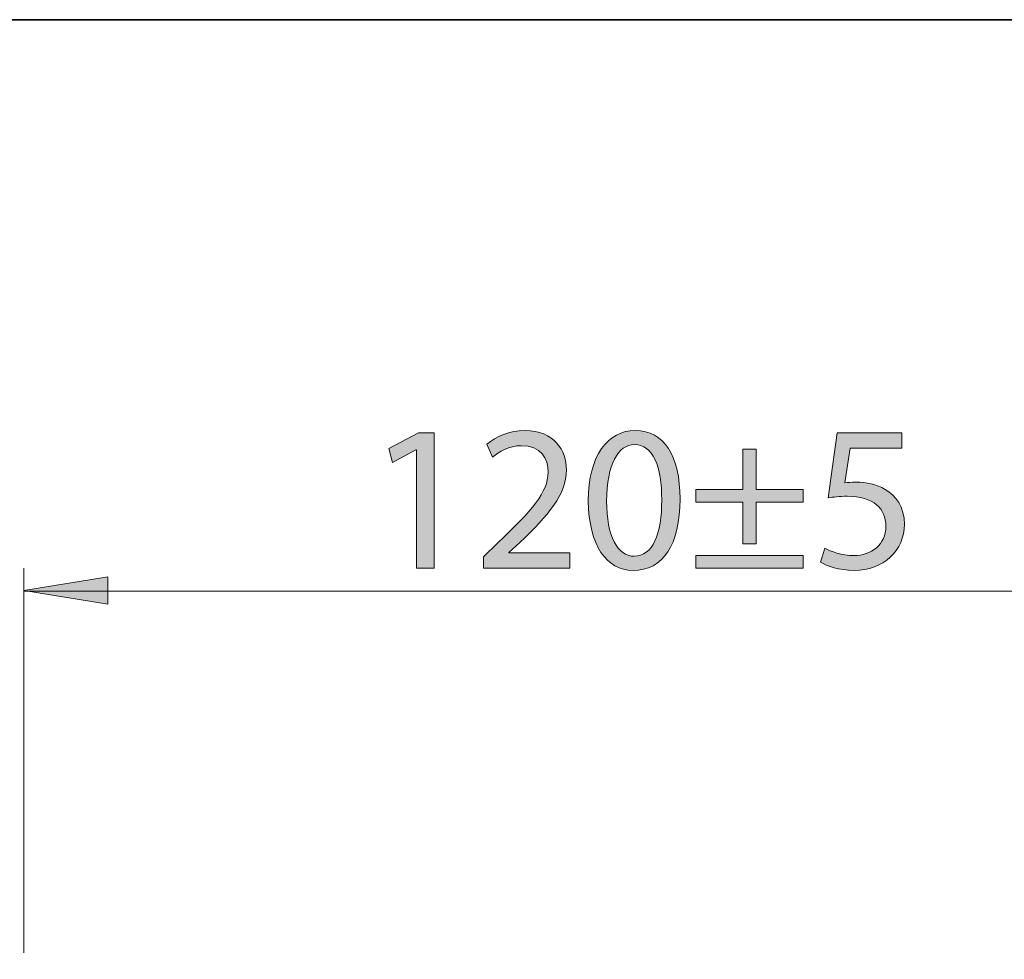
# Model space of a CAD drawing. Units: millimetres. Extents: x 0 to 250, y -250 to 0.
# Drawn here: x 42 to 70, y -26 to 0 of the extents above; entities that cross this region are included whole.
import ezdxf

# ---------------------------------------------------------------- set-up
doc = ezdxf.new("R2010")
doc.units = ezdxf.units.MM
doc.header["$MEASUREMENT"] = 0
doc.layers.add('Layer 1', color=7, linetype='Continuous', lineweight=0)

# ---------------------------------------------------------------- blocks, each defined once
blk = doc.blocks.new('Block_6')
at = {"layer": 'Layer 1', "true_color": 0x000000, "transparency": 33554687}
h = blk.add_hatch(color=18, dxfattribs=at)
h.dxf.hatch_style = 2
edge = h.paths.add_edge_path()
edge.add_spline(control_points=[(53.277, -12.113), (53.277, -12.113), (53.266, -12.113), (53.266, -12.113), (53.266, -12.113), (52.603, -12.471), (52.603, -12.471), (52.603, -12.471), (52.504, -12.078), (52.504, -12.078), (52.504, -12.078), (53.336, -11.633), (53.336, -11.633), (53.336, -11.633), (53.776, -11.633), (53.776, -11.633), (53.776, -11.633), (53.776, -15.443), (53.776, -15.443), (53.776, -15.443), (53.277, -15.443), (53.277, -15.443), (53.277, -15.443), (53.277, -12.113), (53.277, -12.113)], knot_values=[0, 0, 0, 0, 1, 1, 1, 2, 2, 2, 3, 3, 3, 4, 4, 4, 5, 5, 5, 6, 6, 6, 7, 7, 7, 8, 8, 8, 8], degree=3, periodic=0)
h = blk.add_hatch(color=18, dxfattribs=at)
h.dxf.hatch_style = 2
edge = h.paths.add_edge_path()
edge.add_spline(control_points=[(55.166, -15.443), (55.166, -15.443), (55.166, -15.126), (55.166, -15.126), (55.166, -15.126), (55.571, -14.734), (55.571, -14.734), (56.544, -13.807), (56.983, -13.315), (56.989, -12.741), (56.989, -12.354), (56.802, -11.996), (56.233, -11.996), (55.887, -11.996), (55.6, -12.172), (55.424, -12.318), (55.424, -12.318), (55.26, -11.955), (55.26, -11.955), (55.524, -11.732), (55.899, -11.568), (56.339, -11.568), (57.159, -11.568), (57.505, -12.131), (57.505, -12.676), (57.505, -13.38), (56.995, -13.948), (56.192, -14.722), (56.192, -14.722), (55.887, -15.003), (55.887, -15.003), (55.887, -15.003), (55.887, -15.015), (55.887, -15.015), (55.887, -15.015), (57.599, -15.015), (57.599, -15.015), (57.599, -15.015), (57.599, -15.443), (57.599, -15.443), (57.599, -15.443), (55.166, -15.443), (55.166, -15.443)], knot_values=[0, 0, 0, 0, 1, 1, 1, 2, 2, 2, 3, 3, 3, 4, 4, 4, 5, 5, 5, 6, 6, 6, 7, 7, 7, 8, 8, 8, 9, 9, 9, 10, 10, 10, 11, 11, 11, 12, 12, 12, 13, 13, 13, 14, 14, 14, 14], degree=3, periodic=0)
h = blk.add_hatch(color=18, dxfattribs=at)
h.dxf.hatch_style = 2
edge = h.paths.add_edge_path()
edge.add_spline(control_points=[(58.638, -13.555), (58.638, -14.546), (58.942, -15.109), (59.412, -15.109), (59.939, -15.109), (60.191, -14.493), (60.191, -13.52), (60.191, -12.582), (59.951, -11.967), (59.417, -11.967), (58.966, -11.967), (58.638, -12.518), (58.638, -13.555)], knot_values=[0, 0, 0, 0, 1, 1, 1, 2, 2, 2, 3, 3, 3, 4, 4, 4, 4], degree=3, periodic=0)
edge = h.paths.add_edge_path()
edge.add_spline(control_points=[(60.707, -13.497), (60.707, -14.792), (60.226, -15.507), (59.382, -15.507), (58.638, -15.507), (58.134, -14.81), (58.122, -13.55), (58.122, -12.272), (58.673, -11.568), (59.447, -11.568), (60.25, -11.568), (60.707, -12.283), (60.707, -13.497)], knot_values=[0, 0, 0, 0, 1, 1, 1, 2, 2, 2, 3, 3, 3, 4, 4, 4, 4], degree=3, periodic=0)
h = blk.add_hatch(color=18, dxfattribs=at)
h.dxf.hatch_style = 2
edge = h.paths.add_edge_path()
edge.add_spline(control_points=[(66.953, -12.066), (66.953, -12.066), (65.499, -12.066), (65.499, -12.066), (65.499, -12.066), (65.353, -13.045), (65.353, -13.045), (65.44, -13.034), (65.523, -13.022), (65.663, -13.022), (65.956, -13.022), (66.25, -13.086), (66.484, -13.227), (66.783, -13.397), (67.029, -13.725), (67.029, -14.206), (67.029, -14.951), (66.437, -15.507), (65.61, -15.507), (65.194, -15.507), (64.843, -15.39), (64.661, -15.273), (64.661, -15.273), (64.79, -14.88), (64.79, -14.88), (64.948, -14.974), (65.259, -15.091), (65.605, -15.091), (66.091, -15.091), (66.507, -14.775), (66.507, -14.265), (66.502, -13.772), (66.173, -13.421), (65.411, -13.421), (65.194, -13.421), (65.024, -13.444), (64.884, -13.462), (64.884, -13.462), (65.13, -11.633), (65.13, -11.633), (65.13, -11.633), (66.953, -11.633), (66.953, -11.633), (66.953, -11.633), (66.953, -12.066), (66.953, -12.066)], knot_values=[0, 0, 0, 0, 1, 1, 1, 2, 2, 2, 3, 3, 3, 4, 4, 4, 5, 5, 5, 6, 6, 6, 7, 7, 7, 8, 8, 8, 9, 9, 9, 10, 10, 10, 11, 11, 11, 12, 12, 12, 13, 13, 13, 14, 14, 14, 15, 15, 15, 15], degree=3, periodic=0)
h = blk.add_hatch(color=18, dxfattribs=at)
h.dxf.hatch_style = 2
edge = h.paths.add_edge_path()
edge.add_spline(control_points=[(64.179, -15.091), (64.179, -15.091), (64.179, -15.443), (64.179, -15.443), (64.179, -15.443), (61.154, -15.443), (61.154, -15.443), (61.154, -15.443), (61.154, -15.091), (61.154, -15.091), (61.154, -15.091), (64.179, -15.091), (64.179, -15.091)], knot_values=[0, 0, 0, 0, 1, 1, 1, 2, 2, 2, 3, 3, 3, 4, 4, 4, 4], degree=3, periodic=0)
edge = h.paths.add_edge_path()
edge.add_spline(control_points=[(62.854, -12.09), (62.854, -12.09), (62.854, -13.233), (62.854, -13.233), (62.854, -13.233), (64.179, -13.233), (64.179, -13.233), (64.179, -13.233), (64.179, -13.585), (64.179, -13.585), (64.179, -13.585), (62.854, -13.585), (62.854, -13.585), (62.854, -13.585), (62.854, -14.757), (62.854, -14.757), (62.854, -14.757), (62.479, -14.757), (62.479, -14.757), (62.479, -14.757), (62.479, -13.585), (62.479, -13.585), (62.479, -13.585), (61.154, -13.585), (61.154, -13.585), (61.154, -13.585), (61.154, -13.233), (61.154, -13.233), (61.154, -13.233), (62.479, -13.233), (62.479, -13.233), (62.479, -13.233), (62.479, -12.09), (62.479, -12.09), (62.479, -12.09), (62.854, -12.09), (62.854, -12.09)], knot_values=[0, 0, 0, 0, 1, 1, 1, 2, 2, 2, 3, 3, 3, 4, 4, 4, 5, 5, 5, 6, 6, 6, 7, 7, 7, 8, 8, 8, 9, 9, 9, 10, 10, 10, 11, 11, 11, 12, 12, 12, 12], degree=3, periodic=0)
at = {"layer": 'Layer 1'}
for points, knots in [([(53.277, -12.113), (53.277, -12.113), (53.266, -12.113), (53.266, -12.113), (53.266, -12.113), (52.603, -12.471), (52.603, -12.471), (52.603, -12.471), (52.504, -12.078), (52.504, -12.078), (52.504, -12.078), (53.336, -11.633), (53.336, -11.633), (53.336, -11.633), (53.776, -11.633), (53.776, -11.633), (53.776, -11.633), (53.776, -15.443), (53.776, -15.443), (53.776, -15.443), (53.277, -15.443), (53.277, -15.443), (53.277, -15.443), (53.277, -12.113), (53.277, -12.113)], [0, 0, 0, 0, 1, 1, 1, 2, 2, 2, 3, 3, 3, 4, 4, 4, 5, 5, 5, 6, 6, 6, 7, 7, 7, 8, 8, 8, 8]), ([(55.166, -15.443), (55.166, -15.443), (55.166, -15.126), (55.166, -15.126), (55.166, -15.126), (55.571, -14.734), (55.571, -14.734), (56.544, -13.807), (56.983, -13.315), (56.989, -12.741), (56.989, -12.354), (56.802, -11.996), (56.233, -11.996), (55.887, -11.996), (55.6, -12.172), (55.424, -12.318), (55.424, -12.318), (55.26, -11.955), (55.26, -11.955), (55.524, -11.732), (55.899, -11.568), (56.339, -11.568), (57.159, -11.568), (57.505, -12.131), (57.505, -12.676), (57.505, -13.38), (56.995, -13.948), (56.192, -14.722), (56.192, -14.722), (55.887, -15.003), (55.887, -15.003), (55.887, -15.003), (55.887, -15.015), (55.887, -15.015), (55.887, -15.015), (57.599, -15.015), (57.599, -15.015), (57.599, -15.015), (57.599, -15.443), (57.599, -15.443), (57.599, -15.443), (55.166, -15.443), (55.166, -15.443)], [0, 0, 0, 0, 1, 1, 1, 2, 2, 2, 3, 3, 3, 4, 4, 4, 5, 5, 5, 6, 6, 6, 7, 7, 7, 8, 8, 8, 9, 9, 9, 10, 10, 10, 11, 11, 11, 12, 12, 12, 13, 13, 13, 14, 14, 14, 14]), ([(60.707, -13.497), (60.707, -14.792), (60.226, -15.507), (59.382, -15.507), (58.638, -15.507), (58.134, -14.81), (58.122, -13.55), (58.122, -12.272), (58.673, -11.568), (59.447, -11.568), (60.25, -11.568), (60.707, -12.283), (60.707, -13.497)], [0, 0, 0, 0, 1, 1, 1, 2, 2, 2, 3, 3, 3, 4, 4, 4, 4]), ([(66.953, -12.066), (66.953, -12.066), (65.499, -12.066), (65.499, -12.066), (65.499, -12.066), (65.353, -13.045), (65.353, -13.045), (65.44, -13.034), (65.523, -13.022), (65.663, -13.022), (65.956, -13.022), (66.25, -13.086), (66.484, -13.227), (66.783, -13.397), (67.029, -13.725), (67.029, -14.206), (67.029, -14.951), (66.437, -15.507), (65.61, -15.507), (65.194, -15.507), (64.843, -15.39), (64.661, -15.273), (64.661, -15.273), (64.79, -14.88), (64.79, -14.88), (64.948, -14.974), (65.259, -15.091), (65.605, -15.091), (66.091, -15.091), (66.507, -14.775), (66.507, -14.265), (66.502, -13.772), (66.173, -13.421), (65.411, -13.421), (65.194, -13.421), (65.024, -13.444), (64.884, -13.462), (64.884, -13.462), (65.13, -11.633), (65.13, -11.633), (65.13, -11.633), (66.953, -11.633), (66.953, -11.633), (66.953, -11.633), (66.953, -12.066), (66.953, -12.066)], [0, 0, 0, 0, 1, 1, 1, 2, 2, 2, 3, 3, 3, 4, 4, 4, 5, 5, 5, 6, 6, 6, 7, 7, 7, 8, 8, 8, 9, 9, 9, 10, 10, 10, 11, 11, 11, 12, 12, 12, 13, 13, 13, 14, 14, 14, 15, 15, 15, 15]), ([(58.638, -13.555), (58.638, -14.546), (58.942, -15.109), (59.412, -15.109), (59.939, -15.109), (60.191, -14.493), (60.191, -13.52), (60.191, -12.582), (59.951, -11.967), (59.417, -11.967), (58.966, -11.967), (58.638, -12.518), (58.638, -13.555)], [0, 0, 0, 0, 1, 1, 1, 2, 2, 2, 3, 3, 3, 4, 4, 4, 4]), ([(62.854, -12.09), (62.854, -12.09), (62.854, -13.233), (62.854, -13.233), (62.854, -13.233), (64.179, -13.233), (64.179, -13.233), (64.179, -13.233), (64.179, -13.585), (64.179, -13.585), (64.179, -13.585), (62.854, -13.585), (62.854, -13.585), (62.854, -13.585), (62.854, -14.757), (62.854, -14.757), (62.854, -14.757), (62.479, -14.757), (62.479, -14.757), (62.479, -14.757), (62.479, -13.585), (62.479, -13.585), (62.479, -13.585), (61.154, -13.585), (61.154, -13.585), (61.154, -13.585), (61.154, -13.233), (61.154, -13.233), (61.154, -13.233), (62.479, -13.233), (62.479, -13.233), (62.479, -13.233), (62.479, -12.09), (62.479, -12.09), (62.479, -12.09), (62.854, -12.09), (62.854, -12.09)], [0, 0, 0, 0, 1, 1, 1, 2, 2, 2, 3, 3, 3, 4, 4, 4, 5, 5, 5, 6, 6, 6, 7, 7, 7, 8, 8, 8, 9, 9, 9, 10, 10, 10, 11, 11, 11, 12, 12, 12, 12]), ([(64.179, -15.091), (64.179, -15.091), (64.179, -15.443), (64.179, -15.443), (64.179, -15.443), (61.154, -15.443), (61.154, -15.443), (61.154, -15.443), (61.154, -15.091), (61.154, -15.091), (61.154, -15.091), (64.179, -15.091), (64.179, -15.091)], [0, 0, 0, 0, 1, 1, 1, 2, 2, 2, 3, 3, 3, 4, 4, 4, 4])]:
    blk.add_open_spline(points, degree=3, knots=knots, dxfattribs=at)
blk = doc.blocks.new('Block_5')
at = {"layer": 'Layer 1'}
blk.add_blockref('Block_6', (0, 0), dxfattribs=at)
blk = doc.blocks.new('Block_4')
at = {"layer": 'Layer 1', "true_color": 0x000000, "transparency": 33554687}
h = blk.add_hatch(color=18, dxfattribs=at)
h.dxf.hatch_style = 2
h.paths.add_polyline_path([(44.587, -16.458), (44.587, -15.691), (42.217, -16.074)])
at = {"layer": 'Layer 1', "color": 250, "lineweight": 15, "true_color": 0x191924}
for p, q in [((42.217, -26.281), (42.217, -15.443)), ((42.217, -16.095), (76.533, -16.095))]:
    blk.add_line(p, q, dxfattribs=at)
at = {"layer": 'Layer 1'}
blk.add_lwpolyline([(44.587, -16.458), (44.587, -15.691), (42.217, -16.074)], close=True, dxfattribs=at)
blk.add_blockref('Block_5', (0, 0), dxfattribs=at)

msp = doc.modelspace()

# ---------------------------------------------------------------- linework, layer by layer
at = {"layer": 'Layer 1'}
msp.add_lwpolyline([(250, -250), (0, -250), (0, 0), (250, 0)], close=True, dxfattribs=at)
at = {"layer": 'Layer 1', "color": 250, "lineweight": 35, "true_color": 0x353839}
msp.add_lwpolyline([(250, -250), (0, -250), (0, 0), (250, 0)], close=True, dxfattribs=at)

# ---------------------------------------------------------------- block references
at = {"layer": 'Layer 1'}
msp.add_blockref('Block_4', (0, 0), dxfattribs=at)

doc.saveas('drawing.dxf')
